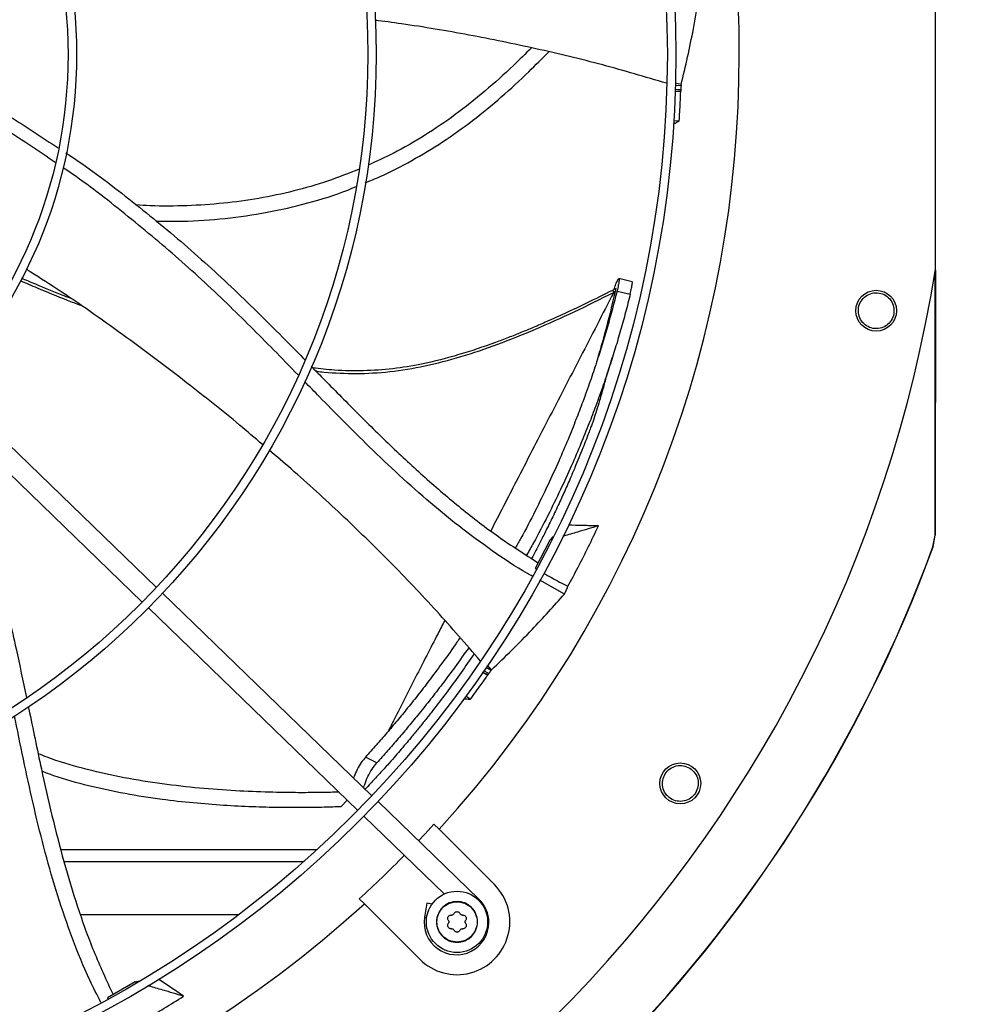
# Model space of a CAD drawing. Units: inches. Extents: x 0 to 11.2, y 0.2 to 8.8.
# Drawn here: x 1.3 to 1.6, y 7 to 7.2 of the extents above; entities that cross this region are included whole.
import ezdxf

# ---------------------------------------------------------------- set-up
doc = ezdxf.new("R2010")
doc.units = ezdxf.units.IN
doc.header["$MEASUREMENT"] = 0
doc.header["$PDSIZE"] = -1
doc.layers.add('OUTLINE', color=7, linetype='Continuous')
doc.styles.add('SLDTEXTSTYLE0', font='TXT', dxfattribs={"width": 0.75})
doc.dimstyles.new('SLDDIMSTYLE0', dxfattribs={"dimtxt": 0.08333333333333333, "dimasz": 0.125, "dimexe": 0, "dimexo": 0.0625, "dimgap": 0.02083333333333333, "dimtad": 0, "dimtih": 1, "dimtoh": 1, "dimdec": 3, "dimlfac": 48, "dimrnd": 1e-09, "dimzin": 12, "dimdsep": 46, "dimtxsty": 'SLDTEXTSTYLE0', "dimsah": 1, "dimcen": 0.09, "dimadec": 0, "dimazin": 3, "dimtfac": 1, "dimtdec": 3, "dimtofl": 0, "dimtmove": 0, "dimatfit": 3, "dimfxl": 1, "dimfrac": 2, "dimtolj": 1, "dimtzin": 12, "dimarcsym": 0})

# ---------------------------------------------------------------- blocks, each defined once
blk = doc.blocks.new('_D_21')
at = {"layer": 'Defpoints', "color": 0, "transparency": 16777216}
for p in [(0.5487189912229908, 7.663737853944174), (0.8282201099564827, 7.663737853944174), (2.809439082010638, 6.629116127658591)]:
    blk.add_point(p, dxfattribs=at)
at = {"layer": 'OUTLINE', "color": 0, "lineweight": -2, "transparency": 16777216}
for p, q in [((0.7657201099564827, 7.663737853944174), (0.5487189912229908, 7.663737853944174)), ((0.5487189912229908, 7.538737853944174), (0.548718991222991, 7.231441713530232)), ((0.548718991222991, 6.75411612765859), (0.548718991222991, 7.106441713530232)), ((2.746939082010638, 6.629116127658591), (0.5487189912229913, 6.62911612765859))]:
    blk.add_line(p, q, dxfattribs=at)
at = {"layer": 'OUTLINE', "color": 0, "transparency": 16777216}
for points in [[(0.5278856578896575, 7.538737853944174), (0.5695523245563242, 7.538737853944174), (0.5487189912229908, 7.663737853944174)], [(0.5278856578896576, 6.75411612765859), (0.5695523245563243, 6.75411612765859), (0.5487189912229911, 6.62911612765859)]]:
    blk.add_solid(points, dxfattribs=at)
at = {"layer": 'OUTLINE', "color": 0, "transparency": 16777216, "insert": (0.5487189912229928, 7.210608380196897), "char_height": 0.08333333333333333, "attachment_point": 2, "style": 'SLDTEXTSTYLE0'}
blk.add_mtext('\\A1;CM1', dxfattribs=at)

msp = doc.modelspace()

# ---------------------------------------------------------------- linework, layer by layer
at = {"color": 7, "linetype": 'Continuous', "lineweight": 25}
for p, q in [((1.553616759917522, 7.152722567532789), (1.55364827123385, 7.256147105161141)), ((1.492349314625176, 7.197257634483654), (1.490907764274767, 7.197626790916156)), ((1.490939113986994, 7.195607883320926), (1.492261610342983, 7.195693196744363)), ((1.492276470740358, 7.196105649700459), (1.490952875194728, 7.196020265368976)), ((1.492342351966991, 7.197071551806214), (1.490982489881283, 7.196983827942627)), ((1.492349314625176, 7.197257634483654), (1.492342351966991, 7.197071551806214)), ((1.490550940695106, 7.188635171868441), (1.491900924395688, 7.188538405860463)), ((1.553594868244698, 7.15258586677675), (1.553575435945162, 7.088806347898311)), ((1.476928917866273, 7.149904795836136), (1.477271193929905, 7.150470635691266)), ((1.477271193929941, 7.150470635691235), (1.477382117831849, 7.150577984254879)), ((1.480607498296368, 7.149805124981868), (1.477333188120071, 7.150584778958601)), ((1.476709560350426, 7.148175198418978), (1.475811840019482, 7.147721175510845)), ((1.476914673586129, 7.147573594418268), (1.480106915573476, 7.146847460134805)), ((1.476554715523446, 7.147442007732267), (1.476128666229058, 7.147227423145422)), ((1.365977877791463, 7.076224241001108), (1.315539928459619, 7.124961309577333)), ((1.312120255693097, 7.121422293244013), (1.36255820502494, 7.072685224667788)), ((1.460734807814849, 7.087592414470172), (1.461514214030001, 7.088441294526603)), ((1.553023160325799, 7.08599544803241), (1.553524103852498, 7.088815467485492)), ((1.553074481816872, 7.08598652024561), (1.553575433613154, 7.088806347899047)), ((1.553575435945162, 7.088806347898312), (1.553524103852536, 7.088815467485492)), ((1.460734807814849, 7.087592414470172), (1.457165633472789, 7.080791165958086)), ((1.461127399679551, 7.087707321762958), (1.460734807814849, 7.087592414470172)), ((1.553023160325854, 7.085995448032389), (1.553074483249771, 7.085986519720413)), ((1.457165633472789, 7.080791165958086), (1.457409818769397, 7.080653283743109)), ((1.464285981764588, 7.074612235805611), (1.458294117325339, 7.077924656528735)), ((1.417886686819748, 7.026065913415722), (1.367452593935122, 7.074799255592777)), ((1.3640329211686, 7.071260239259457), (1.414467014053225, 7.022526897082404)), ((1.446712964762749, 7.056386427635957), (1.44569794135673, 7.057478383635316)), ((1.444635455217383, 7.055762042953082), (1.445794138534376, 7.055118822285481)), ((1.446029625581499, 7.055457767666249), (1.444869980833651, 7.056101522053623)), ((1.446607250801907, 7.056234720894361), (1.445415831768591, 7.056896114162727)), ((1.446712964762749, 7.056386427635957), (1.446607250801907, 7.056234720894361)), ((1.440493056653818, 7.050139065328919), (1.441621825395288, 7.049293802769973)), ((1.419055587664309, 7.033942605866912), (1.416340738878139, 7.03537055988842)), ((1.410502407934183, 7.023481373611967), (1.411951361039088, 7.024957716635699)), ((1.443665792634346, 7.001156136857328), (1.419361342789895, 7.024640986151718)), ((1.415941670023372, 7.021101969818399), (1.435305624596827, 7.002391011215696)), ((1.432823599371908, 7.019220432763435), (1.434047181662027, 7.017996104645673)), ((1.434047181662027, 7.017996104645673), (1.44736970635007, 7.004665459288316)), ((1.342938541213245, 7.01306547616503), (1.404646386184495, 7.01306547616503)), ((1.414838865231556, 7.001246654437705), (1.416062447521696, 7.000022326319961)), ((1.429384972209727, 6.986691680962591), (1.416062447521696, 7.000022326319961)), ((1.43109689488915, 7.000184723892792), (1.430555620130714, 6.996773975634232)), ((1.432379067360434, 6.999981247253047), (1.43109689488915, 7.000184723892792)), ((1.347665018834929, 6.99744047616503), (1.385842934262417, 6.99744047616503)), ((1.360827696412909, 6.981222305632919), (1.354148083333041, 6.977430372628383)), ((1.360827696412909, 6.981222305632919), (1.361896335921648, 6.981502974464171)), ((1.361243751510026, 6.981099750558199), (1.360827696412909, 6.981222305632919)), ((1.354148083333041, 6.977430372628383), (1.354281278654535, 6.977177968977219))]:
    msp.add_line(p, q, dxfattribs=at)
at = {"color": 8, "linetype": 'Continuous', "lineweight": 25}
for p, q in [((1.343664243405834, 7.01025297616503), (1.401518611678307, 7.01025297616503)), ((1.44350457378993, 7.000989291617278), (1.443665792634346, 7.001156136857329)), ((1.431065492341692, 6.996693060557382), (1.430555620130762, 6.996773975634343))]:
    msp.add_line(p, q, dxfattribs=at)
at = {"color": 7, "linetype": 'Continuous', "lineweight": 25, "flags": 128}
msp.add_lwpolyline([(1.432823599371908, 7.019220432763435), (1.430667484514746, 7.016883781554315), (1.429106026739016, 7.015224914797246)], dxfattribs=at)
at = {"color": 7, "linetype": 'Continuous', "lineweight": 25}
for centre, radius in [((1.22964959098072, 7.204533547239518), 0.2614419291338591), ((1.22964959098072, 7.204533547239518), 0.2593914041994758), ((1.22964959098072, 7.204533547239518), 0.1892634514435707), ((1.22964959098072, 7.204533547239518), 0.1872129265091873), ((1.22964959098072, 7.204533547239518), 0.1170849737532815), ((1.22964959098072, 7.204533547239518), 0.1150344488188981), ((1.539344006200666, 7.142833401159024), 0.004921259842519594), ((1.492158298856019, 7.029015123322151), 0.004921259842519594), ((1.438377339279919, 6.995678570125432), 0.007381889763779501)]:
    msp.add_circle(centre, radius, dxfattribs=at)
for centre, radius, start, end in [((1.22964959098072, 7.204533547239518), 0.2767211458594647, 317.6157800237809, 42.34930630064076), ((1.22964959098072, 7.204533547239518), 0.3280839895013125, 279.051264708247, 350.9138216161833), ((1.229649590980721, 7.204533547239518), 0.3444150785238807, 290.0963589931938, 339.8687273312349), ((1.229649590980721, 7.204533547239518), 0.3444663389544517, 290.0948206294887, 339.870271070909), ((1.229649590980722, 7.204533547239518), 0.2749920509443256, 312.3327372572038, 315.4698534667606), ((1.438377339279919, 6.995678570125431), 0.01271325459315267, 224.9825431620746, 44.98254316234485), ((1.438251310754015, 6.995552694329551), 0.007791994750666018, 359.9825431622118, 45.98254316231171), ((1.22964959098072, 7.204533547239518), 0.2767211458594631, 227.6157800237808, 312.3493063006422), ((1.438251310754015, 6.995552694329551), 0.007791994750656412, 170.9825431621532, 359.9825431622118)]:
    msp.add_arc(centre, radius, start, end, dxfattribs=at)
for points, knots in [([(1.492349314625176, 7.197257634483654), (1.4928833165947, 7.199478252135083), (1.493951317714195, 7.203919475712983), (1.495666917088482, 7.212219052735068), (1.496657421582421, 7.218284321435446), (1.497279047676948, 7.222090795123894)], [0, 0, 0, 0, 0.2713582908797068, 0.5427151489759329, 1, 1, 1, 1]), ([(1.48881217849818, 7.197609635838919), (1.483713382007601, 7.199112727069677), (1.473333853622031, 7.202172542876127), (1.457439993880653, 7.205997345233153), (1.441264772312696, 7.209270618959557), (1.428309969287065, 7.211505484369665), (1.420730563615819, 7.212484674598064), (1.418592710858242, 7.212760865716574)], [0, 0, 0, 0, 0.2222038569793157, 0.4523363984347293, 0.6814960681691637, 0.9101625459174938, 1, 1, 1, 1]), ([(1.416229395909432, 7.173630110687833), (1.417440955151512, 7.174119598133913), (1.421289164803635, 7.175674330456671), (1.427537943017831, 7.17893839587542), (1.434979510429649, 7.183407681259417), (1.442179608353589, 7.188541332679901), (1.4490856612097, 7.194233918506081), (1.455179279083316, 7.19981022144246), (1.45887060923215, 7.203553103507974), (1.460455358211344, 7.205159984576155)], [0, 0, 0, 0, 0.07160982268946192, 0.2274503807072894, 0.3857385872675367, 0.5473031985196216, 0.7117417243128505, 0.8762459629129711, 1, 1, 1, 1]), ([(1.456278849570934, 7.20613169118728), (1.454853812003533, 7.204701485151518), (1.451256707728556, 7.201091334540037), (1.445173285443418, 7.195671770244233), (1.438068001327637, 7.189984946104709), (1.430668108302403, 7.184981917939028), (1.423651414749239, 7.180907849674457), (1.418975892046591, 7.178792790124878), (1.416952244742192, 7.177877355674368)], [0, 0, 0, 0, 0.1243253147504008, 0.3138240923656703, 0.5013742233617915, 0.6842523420532534, 0.8633389382298703, 1, 1, 1, 1]), ([(1.315533459013423, 7.19813290404873), (1.320650378691135, 7.195353082703575), (1.329813158855752, 7.19037530437465), (1.33848577689839, 7.18457108982569), (1.342315204433084, 7.18200821678069)], [0, 0, 0, 0, 0.5584461905428586, 1, 1, 1, 1]), ([(1.49226162445358, 7.19569317881235), (1.492082607824524, 7.195680569622652), (1.491613238852246, 7.195647509216809), (1.491143639666759, 7.195616537232672), (1.490853144913303, 7.195597377917294)], [0, 0, 0, 0, 0.3813985150897365, 1, 1, 1, 1]), ([(1.491900924395687, 7.188538405860463), (1.491946068418378, 7.189272837279765), (1.492036356464017, 7.190741700122558), (1.492159188747365, 7.193126618567554), (1.492225081557219, 7.194777509831391), (1.492261629309119, 7.19569318431027)], [0, 0, 0, 0, 0.3081238431040311, 0.6162476879662322, 1, 1, 1, 1]), ([(1.492276470740358, 7.196105649700459), (1.492274031467987, 7.196036905262134), (1.492269152921758, 7.195899416343561), (1.492264113448071, 7.195761933061061), (1.49226159371046, 7.19569319139885)], [0, 0, 0, 0, 0.4999998475351533, 1, 1, 1, 1]), ([(1.49234235196699, 7.197071551806214), (1.492331697958929, 7.196910338102539), (1.492310389416013, 7.196587902723897), (1.492287777151917, 7.196266403357654), (1.492276470740358, 7.196105649700459)], [0, 0, 0, 0, 0.4999876389325733, 1, 1, 1, 1]), ([(1.341586634407928, 7.178522911770418), (1.337723011395368, 7.181163902819066), (1.329182375020101, 7.18700188031933), (1.320161562282023, 7.192050726077867), (1.315221595297753, 7.194815569122503)], [0, 0, 0, 0, 0.452381162573512, 1, 1, 1, 1]), ([(1.490476169694853, 7.187774407003033), (1.490616761108767, 7.187849155381261), (1.491092082079881, 7.188101869759326), (1.491566694096773, 7.188358020155216), (1.491900924395688, 7.188538405860463)], [0, 0, 0, 0, 0.2957820556181992, 0.9999999999999999, 0.9999999999999999, 0.9999999999999999, 0.9999999999999999]), ([(1.344166830467106, 7.180804981635703), (1.344551640498071, 7.180555979994191), (1.349791722588846, 7.17716524446948), (1.359358235026848, 7.169843474723453), (1.372814373351836, 7.158889177628173), (1.385620835704506, 7.14719160879061), (1.395109850588158, 7.137757466970378), (1.400427222854647, 7.132335616423673), (1.401708431866522, 7.131029233602733)], [0, 0, 0, 0, 0.0180755628589068, 0.246140759325131, 0.4737993755620995, 0.701211215554054, 0.9280075074502179, 1, 1, 1, 1]), ([(1.40007401632017, 7.127392637484866), (1.398119893364409, 7.129398398274574), (1.39249381566855, 7.135173145461767), (1.382802549889617, 7.144864623084701), (1.370638900800451, 7.156092073090146), (1.357592331048515, 7.166852489557226), (1.348522749818293, 7.17392409740611), (1.34365240204593, 7.177151493310849), (1.343477673976561, 7.177267279016899)], [0, 0, 0, 0, 0.1111834652328876, 0.3201061693948245, 0.5438658458226037, 0.7676700924565917, 0.9916649573912703, 1, 1, 1, 1]), ([(1.414811789020523, 7.17690669121491), (1.412292487248523, 7.175909548038118), (1.4071310669494, 7.1738666506405), (1.399040782531713, 7.171555738105829), (1.390649933282851, 7.169777402953868), (1.382068260198421, 7.168602039040997), (1.373311297252191, 7.168048472161162), (1.366290826947179, 7.167933786660213), (1.362210873203998, 7.168224207993288), (1.361095943821118, 7.168303571461122)], [0, 0, 0, 0, 0.1480498801706672, 0.3033172386446294, 0.4592526231601881, 0.616682230695337, 0.7763442186087613, 0.9388815614047542, 1, 1, 1, 1]), ([(1.365823320021031, 7.164419654033056), (1.367960501958962, 7.164379259032559), (1.373539897040325, 7.164273802560611), (1.382502963023306, 7.164939212397571), (1.392617918901639, 7.166360111133543), (1.402476316395553, 7.16868325206754), (1.409614526222237, 7.170846625531825), (1.413364191644486, 7.172433555893304), (1.414018139175368, 7.1727103190374)], [0, 0, 0, 0, 0.1302217406148937, 0.3399610141646096, 0.5468020935012955, 0.7519383965881952, 0.95673766728749, 0.9999999999999999, 0.9999999999999999, 0.9999999999999999, 0.9999999999999999]), ([(1.391503102977059, 7.110616549350548), (1.389670603468729, 7.112188366013537), (1.383709452800293, 7.117301511151449), (1.3725118999605, 7.126159595028053), (1.357894399337299, 7.137123553491432), (1.344993596039213, 7.146228704045717), (1.337083746414907, 7.151227727939418), (1.334591622357562, 7.152802750006897)], [0, 0, 0, 0, 0.1020739019857066, 0.3320480612879378, 0.6034999356986831, 0.8750763420397681, 1, 1, 1, 1]), ([(1.34524080115589, 7.145812842780998), (1.34458986008306, 7.146063266060354), (1.341790129317646, 7.147140349361524), (1.337864423172616, 7.148770124877147), (1.334597265255142, 7.150158238912581), (1.333443797115504, 7.150648311738719)], [0, 0, 0, 0, 0.1638678660635011, 0.704804052517952, 1, 1, 1, 1]), ([(1.477394995933294, 7.150560315528102), (1.477403426377057, 7.150552057189048), (1.477447490390554, 7.150508892727754), (1.477431103550161, 7.150072802140002), (1.477258657744865, 7.149026579534848), (1.477029347518169, 7.148057975783757), (1.476914673586128, 7.147573594418268)], [0, 0, 0, 0, 0.07321013951909999, 0.3826527602564508, 0.691275716584935, 1, 1, 1, 1]), ([(1.553524103852498, 7.088815467485492), (1.553528972971041, 7.108009877215932), (1.553534338270917, 7.129160268855713), (1.553540521185509, 7.15031073118183), (1.553541092979606, 7.152266719628223)], [0, 0, 0, 0, 0.9075202983162252, 1, 1, 1, 1]), ([(1.475816759751921, 7.147724233791826), (1.473749462219524, 7.146692877271744), (1.469946628781881, 7.144795677183593), (1.464683038230923, 7.142310416268772), (1.460390512996245, 7.140366801824439), (1.456866267804817, 7.138839016439545), (1.453764578810262, 7.13754717750951), (1.450730849655997, 7.136337406566351), (1.445786900046295, 7.134465779899536), (1.438874190175921, 7.132135978807705), (1.430601772742703, 7.130023514465253), (1.422914893256346, 7.128764222629949), (1.415894405330947, 7.128267264206451), (1.409449628712142, 7.128363484279613), (1.405388124148243, 7.128843870212325), (1.403654535756085, 7.129048915279641)], [0, 0, 0, 0, 0.09165510577169694, 0.1686013239493005, 0.230845141303407, 0.2784968154378206, 0.3208807549943757, 0.3640274773563938, 0.4079330506625666, 0.5303565079278877, 0.6527975119053925, 0.7455416597458594, 0.8382479273693876, 0.9309587097322232, 1, 1, 1, 1]), ([(1.476914673586169, 7.147573594418244), (1.476547257664558, 7.146123036543635), (1.475812377017829, 7.143221728118193), (1.474617552018937, 7.138929612002312), (1.47334838347067, 7.134652438317169), (1.471968327286683, 7.130296405414594), (1.470417797478689, 7.125697585580322), (1.468762750774367, 7.121096224269107), (1.466978657786835, 7.11642243194724), (1.465052268665405, 7.111649500428781), (1.462799852127101, 7.106392859693092), (1.460172899222051, 7.100631556314577), (1.457145377274937, 7.094447514819072), (1.454551086399838, 7.089406165283522), (1.452915190137529, 7.086513078178839), (1.452475099752234, 7.08573477710442)], [0, 0, 0, 0, 0.06419126990813856, 0.1283910662816645, 0.1925705889310677, 0.258171585599844, 0.3284001058298038, 0.4064793827526161, 0.4753617247219526, 0.5523112363282147, 0.6385732522122022, 0.7353744487678939, 0.8427442658266031, 0.9576949112014964, 1, 1, 1, 1]), ([(1.476203691507671, 7.147919354772349), (1.476211747849868, 7.147947406845956), (1.476277551781431, 7.148176535237834), (1.476393947506555, 7.14854661928308), (1.476565015404452, 7.149062066530187), (1.476755619651218, 7.149571629946563), (1.476866406685994, 7.149784618066442), (1.476928917866248, 7.149904795836166)], [0, 0, 0, 0, 0.02739421126653765, 0.2237549944554952, 0.4160789690678864, 0.6705246882663934, 1, 1, 1, 1]), ([(1.476554715523446, 7.147442007732269), (1.47658666679345, 7.147585552896452), (1.476632196422462, 7.147790100573931), (1.47666792265425, 7.147994405901218), (1.476682093102028, 7.148094232012103), (1.476686919194469, 7.148148351295134), (1.476684908334505, 7.148158871634478), (1.476684611984794, 7.148160422065433)], [0, 0, 0, 0, 0.4566944461272497, 0.6507762821929823, 0.8204448680436954, 0.9735381316706736, 1, 1, 1, 1]), ([(1.480106915573476, 7.146847460134805), (1.480220193853245, 7.147328393811073), (1.48044640963891, 7.148288814375821), (1.480615196307646, 7.149321920574358), (1.480630710009829, 7.149752245222756), (1.480586783010503, 7.149794099622516), (1.480578434053566, 7.149802054652145)], [0, 0, 0, 0, 0.3094645865317278, 0.6179982139591448, 0.9273950756881291, 1, 1, 1, 1]), ([(1.480106915573484, 7.146847460134784), (1.479736693404244, 7.145379268205782), (1.478996343167403, 7.142443257527126), (1.477792032819328, 7.138102805082633), (1.476512959744431, 7.133781938160339), (1.475122475925525, 7.129386689469356), (1.473560784370231, 7.124752199759077), (1.471894072757479, 7.120119883052865), (1.470097380188933, 7.11541827105184), (1.468157251902438, 7.110619751449168), (1.465888481227676, 7.105337645858442), (1.463241547204668, 7.099551245952894), (1.460191235720207, 7.093339960844887), (1.457463509513898, 7.088072776914649), (1.455696721865865, 7.084966876412681), (1.455137144930888, 7.083983175691674)], [0, 0, 0, 0, 0.06371958379158828, 0.1274229715857779, 0.1910725745009939, 0.2560662360072758, 0.3255763988173823, 0.402800464714241, 0.470896316072499, 0.5469419021465841, 0.6321670711753058, 0.727782345425914, 0.8338280181257622, 0.9473700145007543, 1, 1, 1, 1]), ([(1.472383311911998, 7.131650766887192), (1.472616867411822, 7.132438127716751), (1.473225680733933, 7.134490555352597), (1.474209836038905, 7.138030759760145), (1.475385276371329, 7.142496593286205), (1.476147243331885, 7.145718857913941), (1.476554715523446, 7.147442007732267)], [0, 0, 0, 0, 0.152474002360107, 0.3974567243431502, 0.6777817914009884, 1, 1, 1, 1]), ([(1.535064810890323, 7.142309305430452), (1.53506059628045, 7.14287653229725), (1.535052170802697, 7.144010482411525), (1.535862869973839, 7.145552273775371), (1.537151975696936, 7.146676738558061), (1.538786918333641, 7.147224760025741), (1.540514141815733, 7.147106450449728), (1.54205629419523, 7.146330945014546), (1.543230566191002, 7.145023821821894), (1.543498780966609, 7.143913718773744), (1.543632884591047, 7.143358682825713)], [0, 0, 0, 0, 0.1247343557365619, 0.249357964547422, 0.3735720181900755, 0.497990110628719, 0.6233615685390955, 0.7489096655315547, 0.8744583558566416, 1, 1, 1, 1]), ([(1.543632884591047, 7.143358682825713), (1.543637099490401, 7.142787566320758), (1.543645529436496, 7.141645313339979), (1.542822175109586, 7.140092569148772), (1.541512438510154, 7.138966342842556), (1.539859555845763, 7.138432639227125), (1.5381344640722, 7.138573335403215), (1.536613409896193, 7.139359324874572), (1.535460561600838, 7.14065935092473), (1.535196970876784, 7.141758307139501), (1.535064810890322, 7.142309305430452)], [0, 0, 0, 0, 0.1255090417920886, 0.2510224723991988, 0.3765353041253556, 0.5020511758459721, 0.6273796377434461, 0.7516006849908757, 0.8754567323028802, 1, 1, 1, 1]), ([(1.473774956828087, 7.12481094328953), (1.474072320324352, 7.125836055945708), (1.474750787936876, 7.128174963528993), (1.475446873079207, 7.130406414493911), (1.47583787319198, 7.131659849635489)], [0, 0, 0, 0, 0.4382869436589618, 1, 1, 1, 1]), ([(1.403239031878055, 7.129471724127304), (1.404156056893778, 7.128538593648678), (1.407770939621716, 7.124860223710828), (1.414066594967884, 7.118452639444246), (1.422245973023519, 7.11039801948888), (1.430608315629873, 7.10261681177635), (1.439271596727351, 7.095233836407843), (1.448299460415233, 7.088278299392272), (1.454710464941652, 7.084195803853691), (1.457924456233635, 7.08214915031344)], [0, 0, 0, 0, 0.05410625744058021, 0.2132851036142837, 0.3716131489472908, 0.5290522455271038, 0.6858380865053543, 0.8425030507959788, 1, 1, 1, 1]), ([(1.456495739194711, 7.078918835393811), (1.456106525354884, 7.079132112027296), (1.452764089745132, 7.08096365895997), (1.446833425564821, 7.084996215712568), (1.438729577439254, 7.09092953348503), (1.431010879953002, 7.097313628330554), (1.423563790887388, 7.10399449691176), (1.414949479613058, 7.112240886649221), (1.407716073808687, 7.119566563347999), (1.402853654692964, 7.124547022356666), (1.401662726524845, 7.125766861449597)], [0, 0, 0, 0, 0.01839354977722809, 0.157957527389927, 0.296559244394147, 0.4347883941620841, 0.573010325955922, 0.7114075707592016, 0.92931648940402, 0.9999999999999999, 0.9999999999999999, 0.9999999999999999, 0.9999999999999999]), ([(1.473770645919828, 7.124816244764866), (1.473420291613019, 7.12360328010825), (1.472605410143492, 7.120782071969342), (1.471725119018205, 7.118014706058671), (1.471223304761668, 7.116437155601627)], [0, 0, 0, 0, 0.4299451146080923, 1, 1, 1, 1]), ([(1.471223304761679, 7.116437155601619), (1.471123100513758, 7.116163166932298), (1.470917564145391, 7.115601168441867), (1.470528108439956, 7.114551018470632), (1.470046079486649, 7.113269308626023), (1.469425235771047, 7.11164832659189), (1.468658338123305, 7.109689177483736), (1.467764504790356, 7.107465246316541), (1.466743893354481, 7.104996491421477), (1.46578381953956, 7.102742457382886), (1.4648874344277, 7.100691524418759), (1.4641310459906, 7.098994777185803), (1.463347061244473, 7.09726977767127), (1.462529435804113, 7.095505246820113), (1.46140468071347, 7.093127283090142), (1.460083511312664, 7.090412368832219), (1.458399932711207, 7.087081542067867), (1.457194599660714, 7.084743356782575), (1.456437705276126, 7.083353751659307), (1.456346951476829, 7.083187134034675)], [0, 0, 0, 0, 0.03390113143061288, 0.06953712624330624, 0.1148096819050484, 0.164407323403669, 0.2247856293347935, 0.2942445172029075, 0.3622832553009935, 0.4406050922786854, 0.4896158276821983, 0.5395347663419967, 0.5871169287036381, 0.6386220443516409, 0.6922072353034674, 0.7934471836514324, 0.8753757358976725, 0.9850571946600648, 1, 1, 1, 1]), ([(1.443958722284285, 7.058559776869052), (1.44050366742467, 7.062556757209735), (1.43347939131516, 7.07068279128387), (1.42227104275389, 7.082406693112674), (1.410545641308385, 7.093816409209272), (1.400812514059868, 7.102752289491473), (1.3948832772519, 7.107753736639478), (1.393111724965675, 7.109248081597598)], [0, 0, 0, 0, 0.2209701460821435, 0.4492418734597596, 0.6765476860880708, 0.9033581041280856, 0.9999999999999999, 0.9999999999999999, 0.9999999999999999, 0.9999999999999999]), ([(1.320195928795139, 7.104438123238569), (1.321769370155551, 7.099726993317831), (1.324914900594307, 7.090308782420714), (1.328844095556114, 7.075935336501591), (1.33200874887292, 7.062377757536742), (1.333830691195623, 7.053614750663947), (1.334643563734581, 7.049705072757663)], [0, 0, 0, 0, 0.2631664343467718, 0.5261066923266496, 0.7885691268030104, 1, 1, 1, 1]), ([(1.472446832014106, 7.091018504054348), (1.470769837475734, 7.090528231416764), (1.467979223302185, 7.089712389897879), (1.465117612808555, 7.088875216455809), (1.463932962227153, 7.088528479060232), (1.463861798013689, 7.088507649885432)], [0, 0, 0, 0, 0.5859956015120444, 0.975129968404491, 0.9999999999999999, 0.9999999999999999, 0.9999999999999999, 0.9999999999999999]), ([(1.465102380063835, 7.076477598231169), (1.465928120831769, 7.078017474576827), (1.467624097805013, 7.081180204243687), (1.470075661573072, 7.086027135342791), (1.471656329875521, 7.08935447873897), (1.472446832014106, 7.091018504054348)], [0, 0, 0, 0, 0.3217276448956423, 0.6607917382648112, 1, 1, 1, 1]), ([(1.472446832014106, 7.091018504054348), (1.471158089161772, 7.09104548636968), (1.468750611325728, 7.09109589155797), (1.466338637585554, 7.09115712437148), (1.465217813392481, 7.091185578752076)], [0, 0, 0, 0, 0.5353082936169073, 1, 1, 1, 1]), ([(1.459198331541935, 7.079643378126273), (1.459829348588006, 7.07928267057496), (1.461768405233585, 7.078174249845533), (1.463759342847636, 7.077161066576623), (1.465102380063835, 7.076477598231169)], [0, 0, 0, 0, 0.3254247613179781, 1, 1, 1, 1]), ([(1.464285981764588, 7.074612235805611), (1.464407493351081, 7.074887745040386), (1.464681292452821, 7.07550854329658), (1.464951879242109, 7.076131248540183), (1.465102380063835, 7.076477598231169)], [0, 0, 0, 0, 0.4437983387118605, 1, 1, 1, 1]), ([(1.446712964762749, 7.056386427635957), (1.448362752610814, 7.057965826343154), (1.45166231959596, 7.06112461541822), (1.457592678388171, 7.067179153174413), (1.461705088650303, 7.07174608874759), (1.464285981764587, 7.074612235805611)], [0, 0, 0, 0, 0.2713576785810909, 0.5427139243762096, 1, 1, 1, 1]), ([(1.439099359056934, 7.064088656923012), (1.438856450103172, 7.06372854181799), (1.437537123895774, 7.061772626696805), (1.435156981368886, 7.058470183262322), (1.432096411547815, 7.054333800023916), (1.429235159385431, 7.050624133236453), (1.42656166057849, 7.047270725110811), (1.423977350799385, 7.044128747984381), (1.421451130387565, 7.041146875720378), (1.418909986201745, 7.038224658905745), (1.417198261491327, 7.036323155781053), (1.416340738878139, 7.035370559888416)], [0, 0, 0, 0, 0.03475102817869802, 0.1887453776409465, 0.3281321354753805, 0.4508552222052209, 0.569485171943953, 0.6782835907269268, 0.7846623451259482, 0.8921223095036813, 1, 1, 1, 1]), ([(1.442481649709665, 7.060240358606613), (1.441447754874042, 7.058734221973703), (1.439376160754347, 7.055716406539591), (1.436192055683359, 7.051341184380847), (1.433753399949232, 7.0481218639697), (1.432117512835989, 7.046021141284693), (1.431284573707786, 7.044962988499905), (1.430459954993892, 7.043926555783021), (1.429643964245516, 7.042911643151161), (1.428836880704784, 7.041918068964599), (1.428038982657115, 7.040945647910065), (1.427107094780036, 7.039821092790587), (1.425961029900189, 7.038455060970287), (1.424615226382323, 7.036876741748264), (1.423138468662293, 7.035174194842506), (1.421444663440887, 7.033255538347498), (1.419556174709007, 7.0311640941915), (1.417772998024216, 7.029229689444197), (1.416689771309477, 7.028086277652032), (1.416262530793783, 7.027635299258416)], [0, 0, 0, 0, 0.128855978881049, 0.2581861123008821, 0.383268531486209, 0.4157521774677162, 0.4477382702493714, 0.4792268729880444, 0.5102180518848421, 0.5407118763833891, 0.5707084193842789, 0.6002077574776749, 0.6453110339826205, 0.6985971126174918, 0.7492917348245185, 0.8077348036099194, 0.8836297626259753, 0.9541018703189674, 1, 1, 1, 1]), ([(1.441198525861674, 7.061700269610999), (1.440102962706767, 7.060151104182825), (1.43800077413088, 7.057178534458591), (1.434921852507383, 7.053055085579254), (1.432039738038517, 7.049321752515121), (1.429344960374088, 7.045947477749809), (1.426741508416801, 7.042782683505787), (1.424197443145419, 7.039776422910441), (1.42164012896023, 7.036828064951611), (1.419917871462117, 7.034905285249095), (1.419055587664318, 7.033942605866927)], [0, 0, 0, 0, 0.1576888015776172, 0.3025764381878364, 0.4301002452142922, 0.5533266588291503, 0.6663075811437157, 0.7767462290520969, 0.8882233872132053, 1, 1, 1, 1]), ([(1.441621825395288, 7.049293802769973), (1.442056896176656, 7.04988727971771), (1.442927037741875, 7.051074233616573), (1.444319996522674, 7.053014486002311), (1.445268173369506, 7.054367983303665), (1.445794148793029, 7.055118799270851)], [0, 0, 0, 0, 0.3080911532536375, 0.6161823082656867, 1, 1, 1, 1]), ([(1.445794140952941, 7.055118797049261), (1.445636710424798, 7.055204984065194), (1.44521197857587, 7.055437508030284), (1.444788209306628, 7.055671968001826), (1.444521513777055, 7.055819523359925)], [0, 0, 0, 0, 0.3706586368330806, 1, 1, 1, 1]), ([(1.446029625581499, 7.055457767666249), (1.445990407709485, 7.055401254683096), (1.445911971941539, 7.055288228682321), (1.445833403839152, 7.055175294426449), (1.445794119775979, 7.055118827281293)], [0, 0, 0, 0, 0.4999998475340294, 1, 1, 1, 1]), ([(1.446607250801907, 7.056234720894361), (1.446511129989587, 7.056104858830696), (1.446318883612206, 7.055845128282273), (1.446126046514183, 7.055586889999658), (1.446029625581499, 7.055457767666249)], [0, 0, 0, 0, 0.4999876389318059, 1, 1, 1, 1]), ([(1.439985517304794, 7.049423392831231), (1.44015242545511, 7.04940958173565), (1.440697138563634, 7.049364508533462), (1.44124313224836, 7.049322759371457), (1.441621825395288, 7.049293802769973)], [0, 0, 0, 0, 0.3064147855148275, 1, 1, 1, 1]), ([(1.335122996291108, 7.047440294707862), (1.335158951978066, 7.047270521021111), (1.336212691855719, 7.042295027043904), (1.337990611876163, 7.033555032916777), (1.340758220491763, 7.021305905752914), (1.343587551000079, 7.01021529667933), (1.346888412382993, 6.999297864131456), (1.350728124227172, 6.988543307917616), (1.35392031062002, 6.981628889137869), (1.355520627432409, 6.978162531206542)], [0, 0, 0, 0, 0.007186241447855243, 0.2106044919373627, 0.369477321564787, 0.5274558756562621, 0.6847753817134699, 0.84197061379227, 1, 1, 1, 1]), ([(1.352605487615061, 6.976290718031441), (1.351695632447886, 6.978057040225329), (1.349119568066726, 6.983058011647471), (1.345683656364325, 6.991655069808256), (1.342130779713417, 7.001930087321734), (1.339134349773114, 7.012364493546585), (1.336524650898206, 7.022903347826046), (1.334182322397135, 7.033520292428124), (1.33265650967521, 7.040994679064434), (1.331845211334218, 7.044917698877287), (1.331769206192477, 7.045285220492779)], [0, 0, 0, 0, 0.0823660991498692, 0.2332023621890235, 0.3833179339697231, 0.5332919065567464, 0.6834282672351856, 0.8338226494914137, 0.9844319500714439, 1, 1, 1, 1]), ([(1.409909394366575, 7.026930823613024), (1.40941228039697, 7.026913336543363), (1.407548031195103, 7.02684775750586), (1.404077477575783, 7.026792184617776), (1.398654791088466, 7.026774125460835), (1.391874343303789, 7.026899383974759), (1.383784691651158, 7.027267402301663), (1.375123241658215, 7.027942668685602), (1.366146479771893, 7.029000098400092), (1.357100780225797, 7.030491427683312), (1.348244210680204, 7.032558311595549), (1.341697829301118, 7.034461077322127), (1.338219661824922, 7.035876784929798), (1.337493531018788, 7.03617233967621)], [0, 0, 0, 0, 0.02031902169595603, 0.0761992667587006, 0.1417869303205217, 0.2418441153538796, 0.3532075672551873, 0.4725524337717737, 0.5966398799342332, 0.7223202265257014, 0.8467081817591512, 0.9679975411435164, 1, 1, 1, 1]), ([(1.416340738878139, 7.03537055988842), (1.415990241029554, 7.034945357674271), (1.415288433699109, 7.034093968622908), (1.414336242956938, 7.032424216818952), (1.413702482435977, 7.031098562790459), (1.413513965356279, 7.030443124804894), (1.413479766636324, 7.030324222368301)], [0, 0, 0, 0, 0.3098434778967932, 0.6204044474352258, 0.9311378999778289, 1, 1, 1, 1]), ([(1.415914296363745, 7.027971790442578), (1.415923957605226, 7.02802083526373), (1.415972554102403, 7.028267533011388), (1.416261029825885, 7.029152946755417), (1.416860768753983, 7.030644700766209), (1.417907911842381, 7.032526945732561), (1.418672942157643, 7.033470611964953), (1.419055587664309, 7.033942605866912)], [0, 0, 0, 0, 0.02642290837524053, 0.1329084667795202, 0.4218385300288036, 0.7108207554676109, 1, 1, 1, 1]), ([(1.338384707071871, 7.03197871076405), (1.339301032421614, 7.03163178878912), (1.342974013184777, 7.030241193472089), (1.349673786951762, 7.028432474107436), (1.358418174313023, 7.026543417929359), (1.366849344492965, 7.025245953883484), (1.374770045975532, 7.024355271855412), (1.382036014065081, 7.023781947764847), (1.388937273056571, 7.023433610080337), (1.395337157537994, 7.023268187371004), (1.401098113226698, 7.023247004208708), (1.406082810691752, 7.023317825224251), (1.409130562001273, 7.023430608085157), (1.410502407933982, 7.023481373614658)], [0, 0, 0, 0, 0.04022781853521283, 0.1612484077464224, 0.2844217136222117, 0.4076442419271041, 0.5114285830067922, 0.6117884533945299, 0.7069904469635988, 0.7952490498702752, 0.874742966911824, 0.9436196283966835, 1, 1, 1, 1]), ([(1.488004275140857, 7.030168499154545), (1.488217449673373, 7.030694161308433), (1.488643609468788, 7.031745018900636), (1.489982615851112, 7.032859207243687), (1.491603908286543, 7.033404757838651), (1.493324117061663, 7.033285398196059), (1.494874588370199, 7.032515114589708), (1.496002578307895, 7.03120848482501), (1.496587249780531, 7.029551486022964), (1.496410229877243, 7.028423243186864), (1.496321722409394, 7.02785913759937)], [0, 0, 0, 0, 0.1247343557350282, 0.24935796454651, 0.373572018190634, 0.497990110627995, 0.6233615685351953, 0.7489096655311225, 0.8744583558543041, 1, 1, 1, 1]), ([(1.496321722409394, 7.02785913759937), (1.49610705964426, 7.027329881777612), (1.495677726607635, 7.026271351627008), (1.49432283692034, 7.025151887109375), (1.492681809934655, 7.024612604173462), (1.490950505939975, 7.024752057138083), (1.489410571054263, 7.025542207496491), (1.488306085381885, 7.026850449314726), (1.487738490868766, 7.028492692716872), (1.487915517130152, 7.029608867673853), (1.488004275140857, 7.030168499154545)], [0, 0, 0, 0, 0.1255090417905764, 0.2510224723984018, 0.3765353041249572, 0.5020511758447527, 0.6273796377422939, 0.7516006849882614, 0.8754567323040995, 1, 1, 1, 1]), ([(1.436307325523133, 6.995978664254885), (1.436259807843211, 6.99605392910042), (1.436171009637688, 6.996194579553754), (1.436124438542588, 6.9964438113195), (1.436145009329389, 6.996686312580511), (1.436236738627895, 6.996915346096038), (1.436389364878224, 6.997109214156668), (1.436589178251861, 6.997248133999147), (1.436828346459506, 6.99733224797825), (1.436994515328193, 6.997325570121456), (1.437083444457473, 6.997321996311303)], [0, 0, 0, 0, 0.1362476955189874, 0.2546115653819263, 0.3796046540514165, 0.5000168885520797, 0.6204159483837344, 0.7454382418280133, 0.8637653630232824, 1, 1, 1, 1]), ([(1.436307325523127, 6.99597866425488), (1.436336336581965, 6.995932320742128), (1.436392991387001, 6.995841817920627), (1.436416590485521, 6.995679167267082), (1.436392892194086, 6.995516531286682), (1.436336182218088, 6.995426063030634), (1.436307143042557, 6.995379737432343)], [0, 0, 0, 0, 0.2560335285672861, 0.5000000077336437, 0.7439676655745826, 1, 1, 1, 1]), ([(1.437602221541145, 6.997621301689743), (1.437576600088611, 6.997573017395845), (1.437526561993296, 6.997478719303377), (1.437397526190293, 6.997376952425388), (1.437244821450485, 6.997316134704782), (1.437138097102802, 6.997320011193749), (1.437083444457474, 6.997321996311308)], [0, 0, 0, 0, 0.2559693633529442, 0.4999021575309158, 0.7439040799266661, 1, 1, 1, 1]), ([(1.437602221541135, 6.997621301689747), (1.437643643847172, 6.997700167860275), (1.437721047658155, 6.99784754116564), (1.437913596567288, 6.998011431796036), (1.438133883538459, 6.998118925065787), (1.438297710659457, 6.998132526617785), (1.438378088982899, 6.998139199932551)], [0, 0, 0, 0, 0.2724949384776104, 0.5091977905081885, 0.7591982420211111, 1, 1, 1, 1]), ([(1.4383780889829, 6.998139199932551), (1.438458457053442, 6.99813247863835), (1.43862227506462, 6.99811877830884), (1.438842491058695, 6.998011156599112), (1.439034946763434, 6.997847147740138), (1.439112262138426, 6.997699727246919), (1.439153640694882, 6.997620829004466)], [0, 0, 0, 0, 0.2407835831176124, 0.4908004813911679, 0.7274805815768264, 0.9999999999999999, 0.9999999999999999, 0.9999999999999999, 0.9999999999999999]), ([(1.439672235297867, 6.997321207560302), (1.43961758763662, 6.997319255449022), (1.439510862301348, 6.997315443030956), (1.439358199044122, 6.997376348159534), (1.439229218211224, 6.997478194627757), (1.439179236073715, 6.997572523885637), (1.439153640694872, 6.997620829004462)], [0, 0, 0, 0, 0.2560671590656679, 0.5000919120670891, 0.7440018067406491, 0.9999999999999999, 0.9999999999999999, 0.9999999999999999, 0.9999999999999999]), ([(1.439672235297866, 6.997321207560306), (1.439761158295639, 6.997324727462318), (1.439927329816843, 6.997331305147354), (1.440166434864652, 6.997247054694314), (1.440366170451686, 6.997108013482985), (1.440518871333451, 6.996913831213434), (1.440609644193363, 6.996686401420388), (1.440630711715289, 6.996444790064774), (1.440585181804491, 6.996195447827556), (1.440495385609456, 6.996053201984656), (1.440447535517261, 6.995977402818617)], [0, 0, 0, 0, 0.1362221638031707, 0.25456006598786, 0.3795626108584247, 0.4999789485295123, 0.6208383875283923, 0.7425523662024409, 0.8628127504981502, 1, 1, 1, 1]), ([(1.440447353036672, 6.995378475996036), (1.440418343201992, 6.995424817142291), (1.440361687808224, 6.995515320101639), (1.440338088072793, 6.995677968130434), (1.440361785729131, 6.995840606736313), (1.440418495116375, 6.995931074854851), (1.440447535517319, 6.995977402818572)], [0, 0, 0, 0, 0.2560210886443945, 0.5000020079339591, 0.7439552274141195, 1, 1, 1, 1]), ([(1.43708244326189, 6.99403593269064), (1.436993520260946, 6.994032412728842), (1.436827348733777, 6.994025834932082), (1.436588243727009, 6.994110086152399), (1.436388507982499, 6.994249124418283), (1.436236002209235, 6.994443070059869), (1.436144401357547, 6.994672164760806), (1.436123970234084, 6.994914672020299), (1.436170690049209, 6.995163892003131), (1.436259574828571, 6.995304492607692), (1.436307143042523, 6.995379737432368)], [0, 0, 0, 0, 0.1362221051308637, 0.2545599564064442, 0.3795624474382761, 0.4999787333064097, 0.6203714990566229, 0.7453824870012096, 0.8637370715080775, 1, 1, 1, 1]), ([(1.43708244326189, 6.994035932690634), (1.437137090923141, 6.994037884801923), (1.437243816258423, 6.994041697220005), (1.437396479515671, 6.99398079209144), (1.437525460348589, 6.99387894562322), (1.437575442486106, 6.993784616365338), (1.437601037864952, 6.993736311246515)], [0, 0, 0, 0, 0.256067159059809, 0.5000919120786457, 0.7440018067559655, 1, 1, 1, 1]), ([(1.438376589576936, 6.993217940318396), (1.438296209286871, 6.993224663658894), (1.438132366041273, 6.993238368186802), (1.437912143607852, 6.993346012089065), (1.437719710637458, 6.993510025295953), (1.437642408915101, 6.993657424681275), (1.437601037864942, 6.993736311246511)], [0, 0, 0, 0, 0.2408199563464732, 0.4908756017266692, 0.7275220994342132, 1, 1, 1, 1]), ([(1.439152457018692, 6.99373583856117), (1.439111042039007, 6.993656983773476), (1.439033651533255, 6.993509631005296), (1.438841124773032, 6.993345736135182), (1.438620831505447, 6.993238221248836), (1.438456979817743, 6.99322461562141), (1.438376589576936, 6.993217940318396)], [0, 0, 0, 0, 0.272454451192327, 0.5091246677538809, 0.7591627726353264, 1, 1, 1, 1]), ([(1.439152457018681, 6.993735838561174), (1.439178078471212, 6.993784122855072), (1.439228116566514, 6.993878420947532), (1.43935715236949, 6.993980187825525), (1.439509857109277, 6.994041005546147), (1.439616581456956, 6.9940371290572), (1.439671234102284, 6.994035143939649)], [0, 0, 0, 0, 0.2559693633581782, 0.4999021575109732, 0.743904079912425, 1, 1, 1, 1]), ([(1.440447353036654, 6.995378475996022), (1.440495153286479, 6.995302654549877), (1.44058485544795, 6.995160367686737), (1.440630195950151, 6.994911269239121), (1.440609030344115, 6.994668912864866), (1.440517473490053, 6.994440437542168), (1.440367920237246, 6.994251932651193), (1.440172536119706, 6.994113059741245), (1.439935096070078, 6.994025107327289), (1.439762233231735, 6.994031682573103), (1.439671234102283, 6.994035143939645)], [0, 0, 0, 0, 0.1371814000443936, 0.2574352255979145, 0.3787760100563755, 0.5011561633505439, 0.622189272638283, 0.7353567963950669, 0.860685492763979, 1, 1, 1, 1]), ([(1.372532762020602, 6.97777251726227), (1.371463193743434, 6.978491982488147), (1.369429601848379, 6.979859916338981), (1.367398118474352, 6.981239594953087), (1.366435094400217, 6.981893631179491)], [0, 0, 0, 0, 0.5259503048621024, 0.9999999999999999, 0.9999999999999999, 0.9999999999999999, 0.9999999999999999]), ([(1.372532762020602, 6.97777251726227), (1.370856923084413, 6.978266725714442), (1.368068231898433, 6.979089116652405), (1.365190562251663, 6.97993716450319), (1.363988790705084, 6.980291159677042), (1.363899942872223, 6.98031733079428)], [0, 0, 0, 0, 0.5823873274471769, 0.9691255954288946, 1, 1, 1, 1]), ([(1.358492808659846, 6.969510639374053), (1.360019986004259, 6.970359636626118), (1.36315663337705, 6.972103379754537), (1.367839468849495, 6.974855462225451), (1.370968109296971, 6.976800027809354), (1.372532762020602, 6.97777251726227)], [0, 0, 0, 0, 0.3217276448700053, 0.6607917382533416, 1, 1, 1, 1])]:
    msp.add_open_spline(points, degree=3, knots=knots, dxfattribs=at)
at = {"color": 8, "linetype": 'Continuous', "lineweight": 25}
for points, knots in [([(1.333140519283573, 7.150079067098453), (1.334505546036918, 7.149496654338196), (1.33825688744449, 7.147896078306628), (1.34308383456239, 7.14591559924942), (1.346565969353868, 7.144565431784447), (1.34762329047544, 7.144155464720028)], [0, 0, 0, 0, 0.2848627433848259, 0.7828545500041622, 1, 1, 1, 1]), ([(1.475818360645934, 7.147720777809227), (1.475822154545264, 7.147717790652701), (1.475835294353157, 7.147707444921443), (1.475872524992765, 7.147658565514338), (1.475927524892675, 7.147577079187287), (1.476010717236985, 7.147442057776487), (1.476082194699073, 7.147311990137031), (1.476128667361504, 7.147227423767089)], [0, 0, 0, 0, 0.07798253607069026, 0.2700850638221655, 0.4621892979237381, 0.650330405156654, 1, 1, 1, 1]), ([(1.404432165179883, 7.128257614360513), (1.404483765224667, 7.128251457007322), (1.405129885434556, 7.128174356486322), (1.408333714039677, 7.127865856816221), (1.414211359052885, 7.127574087809952), (1.422340510736318, 7.128044778082527), (1.43078556982424, 7.129439428299571), (1.439464628131185, 7.131710202715877), (1.44834605844858, 7.13473272433744), (1.457428782753454, 7.138393613911813), (1.466737774654369, 7.142579190682995), (1.472956623794823, 7.145657349593868), (1.476128666268182, 7.147227423185384)], [0, 0, 0, 0, 0.002068631974531779, 0.0259027861538209, 0.1281095388052174, 0.2359430043767882, 0.3493679799807164, 0.4683614189839537, 0.5929168250919639, 0.7230373472722619, 0.8587299228290155, 1, 1, 1, 1]), ([(1.476128666229058, 7.147227423145422), (1.473453023597383, 7.142045582258742), (1.4681015088685, 7.131681456086021), (1.460262377691108, 7.116498067506288), (1.453033473422096, 7.102488514924557), (1.448542106145145, 7.093772986020753), (1.446517667740876, 7.089844549458258)], [0, 0, 0, 0, 0.2617034077052067, 0.5234292593315248, 0.7851905555106238, 0.9999999999999999, 0.9999999999999999, 0.9999999999999999, 0.9999999999999999]), ([(1.435420866973756, 7.068273966922653), (1.434880546140827, 7.067222424000517), (1.432467054501397, 7.062525418265382), (1.428391624214581, 7.054556822682399), (1.424372645238415, 7.046693802661974), (1.422263348207242, 7.042504204082856), (1.421784773735563, 7.041553633870642)], [0, 0, 0, 0, 0.1117180360295583, 0.4990193409156006, 0.8863334320869555, 0.9999999999999999, 0.9999999999999999, 0.9999999999999999, 0.9999999999999999])]:
    msp.add_open_spline(points, degree=3, knots=knots, dxfattribs=at)
at = {"color": 7, "linetype": 'Continuous', "lineweight": 25}
for points in [[(1.438378838685882, 7.000599829739524), (1.437734711457181, 7.000526051712799), (1.436446456999776, 7.00037849565935), (1.434807973493324, 6.999240957352394), (1.433712909876566, 6.997614593395033), (1.433327959277045, 6.995680108567026), (1.433711731010217, 6.993745389525231), (1.434805803384875, 6.992118358583436), (1.43644359341843, 6.990979822063733), (1.437731757722114, 6.990831481028804), (1.438375839873956, 6.990757310511341)], [(1.438375839873956, 6.990757310511341), (1.439019967102658, 6.990831088538066), (1.440308221560062, 6.990978644591515), (1.441946705066515, 6.99211618289847), (1.443041768683272, 6.99374254685583), (1.443426719282793, 6.995677031683838), (1.443042947549621, 6.997611750725632), (1.441948875174964, 6.999238781667427), (1.440311085141408, 7.000377318187131), (1.439022920837724, 7.000525659222061), (1.438378838685882, 7.000599829739524)], [(1.43837586173746, 6.990829069582422), (1.437741171233396, 6.990902158586645), (1.436471790225267, 6.991048336595093), (1.434857881535239, 6.992170271608383), (1.433779762315557, 6.993773578089742), (1.433401586528391, 6.995680086134326), (1.433780923992333, 6.997586363380299), (1.434860020000373, 6.99918901260282), (1.436474612051462, 7.000309963958745), (1.43774408189874, 7.000455368431876), (1.438378816822379, 7.000528070668442)], [(1.438378816822379, 7.000528070668442), (1.439013507326443, 7.000454981664219), (1.440282888334572, 7.000308803655771), (1.441896797024599, 6.999186868642481), (1.44297491624428, 6.997583562161123), (1.443353092031447, 6.995677054116538), (1.442973754567504, 6.993770776870566), (1.441894658559465, 6.992168127648045), (1.440280066508376, 6.991047176292119), (1.439010596661099, 6.990901771818987), (1.43837586173746, 6.990829069582422)]]:
    msp.add_open_spline(points, degree=3, dxfattribs=at)

# ---------------------------------------------------------------- dimensions: what is measured, and where the dimension line sits
at = {"layer": 'OUTLINE'}
dim = msp.add_linear_dim(base=(0.5487189912229908, 7.663737853944174), p1=(2.809439082010637, 6.629116127658587), p2=(0.8282201099564822, 7.663737853944171), angle=90.0000000000002, text='CM1', dimstyle='SLDDIMSTYLE0', dxfattribs=at)
dim.commit()
dim.dimension.update_dxf_attribs({"geometry": '_D_21', "text_midpoint": (0.5487189912229928, 7.16894171353023), "dimtype": 160})

doc.saveas('drawing.dxf')
